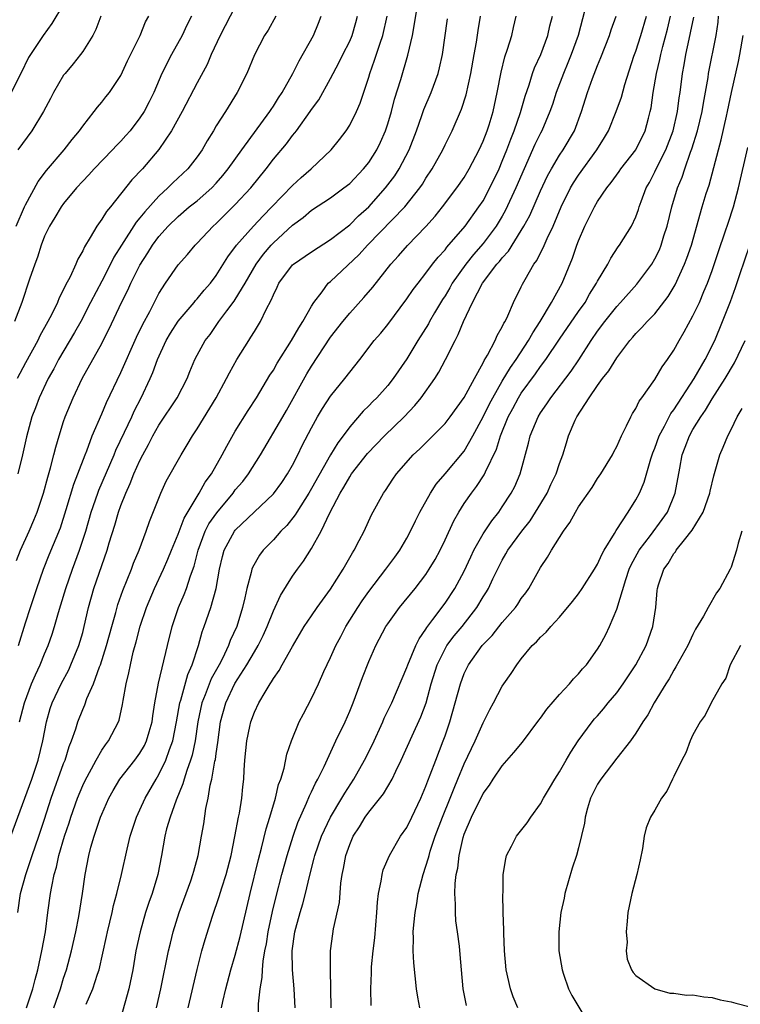
# Model space of a CAD drawing. Units: inches. Extents: x 2604000 to 2607000, y 1536000 to 1539000.
# Drawn here: x 2604910 to 2604986, y 1536267 to 1536371 of the extents above; entities that cross this region are included whole.
import ezdxf

# ---------------------------------------------------------------- set-up
doc = ezdxf.new("R2010")
doc.units = ezdxf.units.IN
doc.header["$MEASUREMENT"] = 0
doc.layers.add('LD26041536_2ft', color=40, linetype='Continuous')

msp = doc.modelspace()

# ---------------------------------------------------------------- linework, layer by layer
at = {"layer": 'LD26041536_2ft'}
for points, elevation in [([(2604909.45, 1536285), (2604911.65, 1536291), (2604912.34, 1536293), (2604912.82, 1536295), (2604913.19, 1536297), (2604913.6, 1536298.4), (2604913.81, 1536299), (2604914.75, 1536301), (2604915.53, 1536302.47), (2604915.77, 1536303), (2604916.6, 1536305), (2604917, 1536306.36), (2604917.17, 1536307), (2604917.61, 1536309), (2604918.17, 1536311), (2604919.56, 1536315), (2604919.77, 1536315.77), (2604920.36, 1536317.64), (2604920.75, 1536319), (2604921, 1536319.71), (2604921.52, 1536321), (2604921.99, 1536322.01), (2604922.36, 1536323), (2604923, 1536324.43), (2604923.29, 1536325), (2604923.91, 1536326.09), (2604924.37, 1536327), (2604925, 1536328.11), (2604926.9, 1536331), (2604927.94, 1536333), (2604928.24, 1536333.76), (2604928.77, 1536335), (2604929, 1536335.45), (2604929.85, 1536337), (2604930.36, 1536337.64), (2604931.29, 1536339), (2604932.1, 1536340.1), (2604932.88, 1536341.12), (2604933, 1536341.3), (2604934.03, 1536343), (2604935.19, 1536345), (2604935.96, 1536346.04), (2604936.78, 1536347), (2604937, 1536347.24), (2604939, 1536349.09), (2604940.11, 1536349.89), (2604941, 1536350.68), (2604943, 1536351.97), (2604944.4, 1536353), (2604945, 1536353.48), (2604946.46, 1536355), (2604947, 1536355.67), (2604947.85, 1536357), (2604948.22, 1536357.78), (2604948.76, 1536359), (2604949, 1536359.72), (2604949.38, 1536361), (2604949.71, 1536362.29), (2604950.36, 1536364.36), (2604951.09, 1536366.91), (2604951.57, 1536369), (2604951.81, 1536370.19), (2604952.26, 1536373)], 7406), ([(2604915, 1536372.28), (2604913.76, 1536370.24), (2604912.84, 1536369), (2604911.32, 1536366.68), (2604910.5, 1536365), (2604909.51, 1536363)], 7388), ([(2604933, 1536372.04), (2604931.43, 1536369), (2604930.49, 1536367), (2604930.04, 1536365.96), (2604929, 1536364.03), (2604927.44, 1536361), (2604926.32, 1536359), (2604924.98, 1536357.02), (2604923.26, 1536355), (2604922.17, 1536353.83), (2604919.9, 1536351), (2604919.48, 1536350.52), (2604919, 1536349.71), (2604918.47, 1536349), (2604917.8, 1536347.8), (2604917.18, 1536346.82), (2604917, 1536346.39), (2604916.49, 1536345.51), (2604916.29, 1536345), (2604915.69, 1536343.69), (2604915.2, 1536342.8), (2604915, 1536342.35), (2604914.53, 1536341.47), (2604914.35, 1536341), (2604913.75, 1536339.75), (2604913.36, 1536339), (2604912.51, 1536337.49), (2604912.29, 1536337), (2604911, 1536334.64), (2604910.13, 1536333)], 7396), ([(2604969.67, 1536371.67), (2604968.95, 1536369), (2604968.24, 1536367), (2604967.89, 1536366.11), (2604967.41, 1536365), (2604966.66, 1536363), (2604966.26, 1536361.74), (2604965.99, 1536361), (2604965.14, 1536359), (2604965, 1536358.75), (2604964.43, 1536357.57), (2604963.29, 1536355), (2604962.44, 1536353), (2604961.35, 1536350.65), (2604961, 1536350.05), (2604960.37, 1536349), (2604959, 1536347.18), (2604957.99, 1536346.01), (2604957.19, 1536345), (2604955.76, 1536343), (2604955.49, 1536342.51), (2604955, 1536341.69), (2604954.72, 1536341.28), (2604953.9, 1536339.9), (2604953.38, 1536339), (2604953.25, 1536338.75), (2604952.15, 1536337), (2604951, 1536335.09), (2604949.56, 1536333), (2604949, 1536332.28), (2604947.85, 1536331), (2604947.41, 1536330.59), (2604947, 1536330.14), (2604946.42, 1536329.58), (2604945, 1536327.96), (2604944.32, 1536327), (2604943.75, 1536326.25), (2604943, 1536324.99), (2604941, 1536321.46), (2604940.73, 1536321), (2604939.45, 1536319), (2604939.29, 1536318.71), (2604938.4, 1536317.6), (2604937.78, 1536317), (2604937, 1536316.11), (2604935.93, 1536315), (2604935.53, 1536314.47), (2604934.81, 1536313.19), (2604934.74, 1536313), (2604934.68, 1536312.68), (2604934.22, 1536311), (2604934.02, 1536310.02), (2604933.77, 1536309), (2604933.17, 1536307), (2604932.47, 1536305.53), (2604932.3, 1536305), (2604931.66, 1536303.66), (2604931.31, 1536303), (2604930.48, 1536301.52), (2604929.84, 1536299.84), (2604929.49, 1536299), (2604929.06, 1536297), (2604928.78, 1536295), (2604928.48, 1536293.52), (2604928.32, 1536293), (2604927.91, 1536291.91), (2604927.64, 1536291), (2604927.51, 1536290.49), (2604926.8, 1536288.8), (2604926.16, 1536287), (2604925.8, 1536285.8), (2604925.61, 1536285), (2604925.26, 1536283), (2604924.87, 1536281), (2604924.27, 1536279), (2604923.94, 1536278.06), (2604923.59, 1536277), (2604923.01, 1536275), (2604922.58, 1536273), (2604922.25, 1536271), (2604921.85, 1536269), (2604921, 1536266.01)], 7416), ([(2604928.41, 1536371), (2604927.93, 1536370.07), (2604927.44, 1536369), (2604926.32, 1536367), (2604925.3, 1536365), (2604924.45, 1536363), (2604923.98, 1536362.02), (2604923.44, 1536361), (2604923, 1536360.34), (2604921.97, 1536359), (2604921.52, 1536358.48), (2604921, 1536357.91), (2604920.54, 1536357.46), (2604920.13, 1536357), (2604918.2, 1536355), (2604917.64, 1536354.36), (2604917, 1536353.7), (2604916.36, 1536353), (2604915, 1536351.38), (2604914.73, 1536351), (2604914.09, 1536349.91), (2604913.52, 1536349), (2604913, 1536347.93), (2604912.64, 1536347), (2604912.26, 1536345.74), (2604911.98, 1536345), (2604911.42, 1536343.42), (2604910.6, 1536341), (2604909.85, 1536339)], 7394), ([(2604910.01, 1536349), (2604910.88, 1536351), (2604911, 1536351.24), (2604912.34, 1536353.66), (2604913.19, 1536354.81), (2604915.07, 1536357), (2604915.91, 1536358.09), (2604916.68, 1536359), (2604917, 1536359.49), (2604918.19, 1536361), (2604918.54, 1536361.46), (2604919, 1536361.98), (2604919.44, 1536362.56), (2604919.8, 1536363), (2604921, 1536364.79), (2604921.69, 1536366.31), (2604923.03, 1536369), (2604923.6, 1536370.4), (2604923.92, 1536371)], 7392), ([(2604910.06, 1536313.94), (2604910.47, 1536315), (2604911.37, 1536317), (2604911.86, 1536318.14), (2604912.21, 1536319), (2604912.89, 1536321), (2604913.34, 1536322.66), (2604913.63, 1536323.63), (2604913.98, 1536325), (2604914.18, 1536325.82), (2604914.52, 1536327), (2604915, 1536328.5), (2604915.17, 1536329), (2604915.99, 1536331), (2604916.93, 1536333), (2604919, 1536336.69), (2604919.16, 1536337), (2604919.77, 1536338.23), (2604921.08, 1536341), (2604921.72, 1536342.27), (2604922.05, 1536343), (2604923, 1536344.91), (2604923.82, 1536346.18), (2604924.33, 1536347), (2604925, 1536347.9), (2604925.98, 1536349), (2604927, 1536350.01), (2604928.18, 1536351), (2604929, 1536351.65), (2604930.53, 1536353), (2604931, 1536353.5), (2604931.7, 1536354.3), (2604932.27, 1536355), (2604933.7, 1536357), (2604936.64, 1536361), (2604936.77, 1536361.23), (2604937, 1536361.56), (2604937.55, 1536362.45), (2604937.91, 1536363), (2604939.03, 1536365), (2604939.69, 1536366.31), (2604941.2, 1536369), (2604941.74, 1536370.26), (2604942.02, 1536371)], 7400), ([(2604937.27, 1536371), (2604936.45, 1536369.55), (2604936.08, 1536369), (2604935.03, 1536366.97), (2604934.22, 1536365), (2604933.2, 1536363), (2604931.96, 1536361), (2604931, 1536359.5), (2604930.71, 1536359), (2604930.05, 1536357.95), (2604929.52, 1536357), (2604929, 1536356.27), (2604928.03, 1536355), (2604926.46, 1536353.54), (2604925.94, 1536353), (2604925, 1536352.15), (2604923.5, 1536350.5), (2604923, 1536349.85), (2604922.6, 1536349.4), (2604921.06, 1536347), (2604920.27, 1536345.73), (2604919.93, 1536345), (2604919, 1536343.21), (2604917.83, 1536341), (2604916.79, 1536339), (2604916.15, 1536337.85), (2604914.47, 1536335), (2604913.96, 1536334.04), (2604913.38, 1536333), (2604912.43, 1536331), (2604912.05, 1536329.95), (2604911.67, 1536329), (2604911.1, 1536326.9), (2604910.69, 1536325), (2604910.19, 1536323)], 7398), ([(2604910.19, 1536277), (2604910.49, 1536279), (2604911.02, 1536281), (2604911.54, 1536282.46), (2604911.7, 1536283), (2604912.4, 1536285), (2604913, 1536286.81), (2604913.71, 1536289), (2604915, 1536292.62), (2604915.15, 1536293), (2604915.58, 1536294.42), (2604915.82, 1536295), (2604916.27, 1536296.27), (2604916.49, 1536297), (2604917, 1536298.31), (2604917.22, 1536298.78), (2604917.45, 1536299.45), (2604918.12, 1536301), (2604918.77, 1536302.77), (2604918.87, 1536303), (2604919.51, 1536305), (2604920.04, 1536307), (2604920.46, 1536308.46), (2604920.69, 1536309.31), (2604921.21, 1536310.79), (2604922.12, 1536313), (2604922.34, 1536313.66), (2604922.91, 1536315), (2604923.64, 1536317), (2604923.99, 1536318.02), (2604925.18, 1536321), (2604925.76, 1536322.24), (2604927.31, 1536325), (2604927.96, 1536326.04), (2604928.52, 1536327), (2604929, 1536327.72), (2604931, 1536331), (2604932.08, 1536333), (2604932.38, 1536333.62), (2604933.16, 1536335), (2604934.42, 1536337), (2604934.65, 1536337.35), (2604935, 1536337.94), (2604935.66, 1536339), (2604936.25, 1536340.25), (2604936.78, 1536341.22), (2604937, 1536341.79), (2604937.4, 1536342.6), (2604937.58, 1536343), (2604939, 1536344.92), (2604939.09, 1536345), (2604941, 1536346.31), (2604943, 1536347.59), (2604945, 1536349.14), (2604945.92, 1536350.08), (2604947, 1536351.03), (2604948.77, 1536353), (2604949.72, 1536354.28), (2604950.18, 1536355), (2604951.24, 1536357), (2604952.02, 1536359), (2604952.58, 1536360.58), (2604952.79, 1536361.21), (2604953.54, 1536363), (2604954.28, 1536365), (2604954.42, 1536365.58), (2604954.72, 1536367), (2604955.27, 1536370.73)], 7408), ([(2604918.9, 1536371), (2604918.37, 1536369.63), (2604918.05, 1536369), (2604917, 1536367.31), (2604916.78, 1536367), (2604916, 1536366), (2604915.15, 1536365), (2604915, 1536364.81), (2604913.93, 1536363), (2604913.62, 1536362.38), (2604912.89, 1536361), (2604911.67, 1536359), (2604910.21, 1536357)], 7390), ([(2604910.26, 1536305), (2604911, 1536307.39), (2604911.52, 1536309), (2604912.19, 1536311), (2604912.89, 1536313), (2604913.49, 1536314.51), (2604914.66, 1536317.34), (2604915.28, 1536319.28), (2604916.06, 1536321.94), (2604916.49, 1536323), (2604917.25, 1536325), (2604917.43, 1536325.43), (2604918.01, 1536327), (2604919, 1536329.29), (2604919.5, 1536330.5), (2604921, 1536333.64), (2604922.65, 1536337.35), (2604923.3, 1536338.7), (2604924.04, 1536340.04), (2604925, 1536341.91), (2604925.7, 1536343), (2604927, 1536344.92), (2604927.98, 1536346.02), (2604928.8, 1536347), (2604929, 1536347.19), (2604930.69, 1536349), (2604931, 1536349.28), (2604933, 1536351.27), (2604934.63, 1536353), (2604936.25, 1536355), (2604937, 1536356), (2604938.37, 1536357.63), (2604939, 1536358.49), (2604939.24, 1536358.76), (2604939.42, 1536359), (2604940.87, 1536361), (2604941, 1536361.21), (2604941.75, 1536362.25), (2604943, 1536364.48), (2604943.87, 1536366.13), (2604944.29, 1536367), (2604945, 1536368.4), (2604945.26, 1536369), (2604945.65, 1536370.35), (2604945.83, 1536371)], 7402), ([(2604910.38, 1536297), (2604910.88, 1536299), (2604911.64, 1536301), (2604912.05, 1536301.95), (2604912.54, 1536303), (2604913, 1536304.14), (2604913.38, 1536305), (2604913.8, 1536306.2), (2604914.06, 1536307), (2604914.46, 1536308.46), (2604914.72, 1536309.28), (2604915.22, 1536311), (2604915.93, 1536313), (2604916.68, 1536315), (2604917.33, 1536317), (2604917.9, 1536319), (2604918.58, 1536321), (2604918.69, 1536321.31), (2604920.29, 1536325), (2604920.49, 1536325.51), (2604921.39, 1536327.39), (2604922.15, 1536329), (2604922.41, 1536329.59), (2604923.14, 1536331), (2604924.09, 1536333), (2604924.37, 1536333.63), (2604924.86, 1536335), (2604925.76, 1536337), (2604926.22, 1536337.78), (2604927, 1536339.01), (2604928.69, 1536341), (2604928.82, 1536341.18), (2604929, 1536341.36), (2604929.74, 1536342.26), (2604930.39, 1536343), (2604931, 1536343.8), (2604932.23, 1536345.77), (2604933.13, 1536347), (2604934.9, 1536349), (2604935.92, 1536350.08), (2604936.85, 1536351), (2604939, 1536353.24), (2604939.91, 1536354.09), (2604940.97, 1536355), (2604943.07, 1536357), (2604943.93, 1536358.07), (2604944.63, 1536359), (2604945, 1536359.57), (2604945.71, 1536361), (2604946.1, 1536361.9), (2604947, 1536364.61), (2604947.11, 1536365), (2604947.61, 1536366.39), (2604948.18, 1536368.18), (2604948.48, 1536369), (2604948.94, 1536371)], 7404), ([(2604911.11, 1536267), (2604911.77, 1536269), (2604912.01, 1536269.99), (2604912.28, 1536271), (2604912.73, 1536273), (2604913.09, 1536275), (2604913.35, 1536277), (2604913.63, 1536279), (2604913.75, 1536279.75), (2604914.02, 1536281), (2604914.25, 1536281.75), (2604914.51, 1536283), (2604915.08, 1536285), (2604915.57, 1536286.43), (2604915.75, 1536287), (2604916.47, 1536289), (2604917, 1536290.32), (2604917.22, 1536290.78), (2604918.4, 1536293), (2604919, 1536294.04), (2604919.39, 1536294.61), (2604919.72, 1536295), (2604920.75, 1536297), (2604920.82, 1536297.18), (2604921.17, 1536298.83), (2604921.23, 1536299.23), (2604921.55, 1536301), (2604921.85, 1536302.15), (2604922.01, 1536303), (2604922.31, 1536304.31), (2604922.62, 1536305.38), (2604923.04, 1536307.04), (2604923.7, 1536309), (2604924.52, 1536311), (2604925.46, 1536313), (2604925.93, 1536314.07), (2604926.3, 1536315), (2604927, 1536316.7), (2604927.63, 1536318.37), (2604929, 1536320.65), (2604929.23, 1536321), (2604929.86, 1536322.14), (2604930.5, 1536323), (2604931.64, 1536325), (2604932.1, 1536325.9), (2604933, 1536327.5), (2604934.34, 1536329.66), (2604935.24, 1536331), (2604936.64, 1536333.36), (2604937, 1536333.9), (2604937.39, 1536334.61), (2604938.91, 1536337), (2604939.66, 1536338.34), (2604940.1, 1536339), (2604941, 1536340.61), (2604941.24, 1536341), (2604942.11, 1536342.11), (2604942.76, 1536343), (2604943, 1536343.2), (2604945.99, 1536346.01), (2604946.86, 1536347), (2604950.78, 1536351), (2604952.35, 1536353), (2604952.62, 1536353.38), (2604953, 1536354.02), (2604953.65, 1536355), (2604954.77, 1536357), (2604955, 1536357.51), (2604955.74, 1536359), (2604956.74, 1536361.26), (2604957.23, 1536362.77), (2604957.7, 1536365), (2604958.05, 1536367), (2604958.29, 1536368.29), (2604958.48, 1536369.52), (2604958.73, 1536371)], 7410), ([(2604913.96, 1536267), (2604914.67, 1536269), (2604915, 1536270.12), (2604915.29, 1536271), (2604915.84, 1536273), (2604916.29, 1536275), (2604916.6, 1536276.6), (2604916.97, 1536279), (2604917.26, 1536281), (2604917.64, 1536283), (2604917.86, 1536283.86), (2604918.19, 1536285), (2604918.87, 1536287), (2604919, 1536287.34), (2604919.74, 1536289), (2604920.19, 1536289.81), (2604920.9, 1536291), (2604922.48, 1536293), (2604923, 1536293.72), (2604923.47, 1536294.53), (2604923.7, 1536295), (2604923.96, 1536295.96), (2604924.28, 1536297), (2604924.36, 1536297.64), (2604924.57, 1536299), (2604924.95, 1536301.05), (2604925.88, 1536305), (2604926.38, 1536307), (2604927.06, 1536309), (2604927.65, 1536310.35), (2604927.89, 1536311), (2604928.3, 1536312.3), (2604928.68, 1536313.32), (2604929.1, 1536315), (2604929.86, 1536317), (2604930.24, 1536317.76), (2604931.06, 1536318.94), (2604932.77, 1536321), (2604933, 1536321.32), (2604933.78, 1536322.22), (2604934.39, 1536323), (2604935.63, 1536325), (2604937.99, 1536329), (2604938.36, 1536329.64), (2604940.51, 1536333.49), (2604941, 1536334.3), (2604943, 1536337.35), (2604944.27, 1536339), (2604945, 1536339.88), (2604946.5, 1536341.5), (2604947.42, 1536342.58), (2604949.3, 1536345), (2604950.11, 1536345.89), (2604951.05, 1536346.95), (2604953, 1536348.95), (2604953.97, 1536350.03), (2604954.74, 1536351), (2604956.25, 1536353), (2604957, 1536354.09), (2604957.54, 1536355), (2604958.59, 1536357), (2604959, 1536357.89), (2604959.42, 1536359), (2604959.63, 1536359.63), (2604960.05, 1536361), (2604960.48, 1536363), (2604960.87, 1536365.13), (2604961.26, 1536366.74), (2604961.55, 1536367.55), (2604961.99, 1536369), (2604962.17, 1536369.83), (2604962.47, 1536371)], 7412), ([(2604917.38, 1536267.38), (2604918.08, 1536269), (2604918.56, 1536270.56), (2604918.72, 1536271), (2604919.49, 1536274.51), (2604919.59, 1536275), (2604920.08, 1536277), (2604920.24, 1536277.76), (2604920.59, 1536279), (2604921.08, 1536281), (2604921.65, 1536283.65), (2604921.97, 1536285), (2604922.63, 1536287), (2604923, 1536287.78), (2604923.55, 1536289), (2604924.7, 1536291), (2604925, 1536291.48), (2604925.73, 1536293), (2604926.09, 1536294.09), (2604926.44, 1536295), (2604926.84, 1536297), (2604927.19, 1536299), (2604927.29, 1536299.29), (2604928.02, 1536301.98), (2604928.49, 1536303), (2604929.14, 1536305), (2604929.54, 1536306.46), (2604929.74, 1536307), (2604930.45, 1536309), (2604931, 1536311), (2604931.34, 1536313), (2604931.65, 1536314.35), (2604931.83, 1536315), (2604932.93, 1536317), (2604933, 1536317.09), (2604937, 1536320.91), (2604937.88, 1536322.12), (2604938.47, 1536323), (2604939, 1536323.92), (2604939.56, 1536325), (2604940.03, 1536325.97), (2604941, 1536327.84), (2604941.64, 1536329), (2604942.14, 1536329.86), (2604943, 1536331.16), (2604944.5, 1536333), (2604945, 1536333.68), (2604946.05, 1536335), (2604947.58, 1536337), (2604948.25, 1536337.75), (2604949, 1536338.68), (2604951, 1536341.35), (2604951.67, 1536342.33), (2604952.17, 1536343), (2604953, 1536344.07), (2604953.68, 1536345), (2604954.27, 1536345.73), (2604955, 1536346.52), (2604955.2, 1536346.8), (2604957.11, 1536349), (2604958.56, 1536351), (2604959, 1536351.66), (2604959.71, 1536353), (2604960.66, 1536355), (2604961, 1536355.79), (2604961.48, 1536357), (2604961.89, 1536358.11), (2604962.25, 1536359), (2604962.92, 1536360.92), (2604963.39, 1536362.61), (2604963.82, 1536363.82), (2604964.18, 1536365), (2604964.39, 1536365.61), (2604965.04, 1536367), (2604965.78, 1536369), (2604966, 1536370), (2604966.26, 1536371)], 7414), ([(2604924.74, 1536267), (2604925.2, 1536269), (2604926.01, 1536273), (2604926.2, 1536273.8), (2604926.49, 1536275), (2604927.1, 1536277), (2604928.33, 1536280.33), (2604928.56, 1536281), (2604928.64, 1536281.36), (2604929.11, 1536283), (2604929.47, 1536285), (2604929.69, 1536286.31), (2604929.93, 1536287.93), (2604930.15, 1536289), (2604930.37, 1536290.37), (2604930.54, 1536291), (2604930.87, 1536292.87), (2604930.93, 1536293.07), (2604931, 1536293.69), (2604931.17, 1536294.83), (2604931.44, 1536297), (2604932, 1536299), (2604932.96, 1536301.04), (2604934.22, 1536303), (2604935, 1536304.36), (2604935.4, 1536305), (2604935.94, 1536306.06), (2604936.36, 1536307), (2604937, 1536308.65), (2604937.74, 1536310.26), (2604939, 1536312.27), (2604939.52, 1536313), (2604940.15, 1536313.85), (2604941, 1536315.19), (2604942.01, 1536317), (2604942.91, 1536318.91), (2604944.01, 1536321), (2604944.39, 1536321.61), (2604945, 1536322.7), (2604945.2, 1536323), (2604946.87, 1536325.13), (2604948.66, 1536327), (2604950.71, 1536329), (2604951.83, 1536330.17), (2604952.51, 1536331), (2604953.93, 1536333), (2604954.34, 1536333.66), (2604955.04, 1536335), (2604956.05, 1536337), (2604956.39, 1536337.61), (2604956.93, 1536339), (2604957.88, 1536341), (2604958.93, 1536343), (2604960.44, 1536345), (2604960.71, 1536345.29), (2604961, 1536345.67), (2604961.65, 1536346.35), (2604963, 1536348.53), (2604963.27, 1536349), (2604963.88, 1536350.12), (2604965, 1536352.69), (2604965.74, 1536354.26), (2604966.15, 1536355), (2604967, 1536356.43), (2604967.39, 1536357), (2604968.56, 1536359), (2604969.3, 1536361), (2604969.93, 1536363), (2604970.46, 1536364.46), (2604971, 1536365.85), (2604971.34, 1536366.66), (2604972.24, 1536369), (2604972.43, 1536369.57), (2604972.96, 1536371)], 7418), ([(2604928.05, 1536267), (2604929, 1536271.04), (2604929.51, 1536273), (2604929.83, 1536274.17), (2604930.63, 1536276.63), (2604931.32, 1536278.68), (2604931.58, 1536279.58), (2604932.04, 1536281), (2604932.57, 1536283), (2604932.97, 1536284.97), (2604933.34, 1536287), (2604933.44, 1536287.44), (2604933.69, 1536289), (2604933.8, 1536290.2), (2604933.9, 1536291), (2604933.95, 1536291.95), (2604934.02, 1536293), (2604934.2, 1536295), (2604934.53, 1536296.53), (2604934.62, 1536297), (2604935, 1536298.01), (2604935.48, 1536299), (2604936.13, 1536300.13), (2604936.66, 1536301), (2604936.81, 1536301.19), (2604937, 1536301.54), (2604937.62, 1536302.39), (2604937.93, 1536303), (2604939, 1536304.9), (2604940.24, 1536307), (2604941, 1536308.14), (2604941.59, 1536309), (2604943, 1536310.91), (2604944.31, 1536313), (2604945.28, 1536314.72), (2604945.47, 1536315), (2604946.01, 1536316.01), (2604946.51, 1536317), (2604947.28, 1536318.72), (2604948.54, 1536321), (2604948.74, 1536321.26), (2604949.53, 1536322.47), (2604949.9, 1536323), (2604951.64, 1536325), (2604952.35, 1536325.65), (2604955, 1536328.31), (2604955.53, 1536329), (2604957.01, 1536331.02), (2604958.08, 1536333), (2604959, 1536334.65), (2604959.11, 1536334.89), (2604959.46, 1536335.46), (2604960.26, 1536337), (2604960.47, 1536337.53), (2604961, 1536338.43), (2604961.17, 1536338.83), (2604961.29, 1536339), (2604961.59, 1536339.59), (2604962.19, 1536341), (2604963, 1536342.61), (2604963.11, 1536342.89), (2604963.39, 1536343.39), (2604964.32, 1536345), (2604964.61, 1536345.39), (2604965, 1536346.18), (2604965.29, 1536346.71), (2604965.71, 1536347.71), (2604966.33, 1536349), (2604967.18, 1536351), (2604968.16, 1536353), (2604968.47, 1536353.53), (2604969, 1536354.34), (2604970.93, 1536357), (2604971.72, 1536358.28), (2604972.14, 1536359), (2604972.96, 1536361), (2604973.5, 1536362.5), (2604973.86, 1536363.86), (2604974.8, 1536366.8), (2604975, 1536367.35), (2604975.52, 1536369), (2604976.13, 1536371)], 7420), ([(2604931.55, 1536267), (2604931.69, 1536267.69), (2604932.01, 1536269), (2604932.54, 1536271), (2604933, 1536272.54), (2604933.51, 1536274.49), (2604934.55, 1536279), (2604935.42, 1536282.58), (2604935.74, 1536283.74), (2604936.23, 1536285.77), (2604936.61, 1536287), (2604937.21, 1536289), (2604937.55, 1536290.45), (2604937.77, 1536291), (2604938.14, 1536292.14), (2604938.4, 1536293.6), (2604938.9, 1536295), (2604939.7, 1536297), (2604940.14, 1536297.86), (2604941, 1536299.47), (2604941.72, 1536301), (2604942.29, 1536302.29), (2604943, 1536303.76), (2604943.54, 1536305), (2604944.06, 1536305.94), (2604944.61, 1536307), (2604945.86, 1536309), (2604946.31, 1536309.69), (2604947, 1536310.69), (2604948.79, 1536313), (2604949.73, 1536314.27), (2604950.26, 1536315), (2604951, 1536316.26), (2604951.39, 1536317), (2604951.91, 1536318.09), (2604952.36, 1536319), (2604953.47, 1536321), (2604954.08, 1536321.92), (2604955, 1536323), (2604957, 1536325.4), (2604957.92, 1536327), (2604959, 1536328.99), (2604959.66, 1536330.34), (2604960, 1536331), (2604961, 1536332.73), (2604961.85, 1536334.15), (2604962.46, 1536335), (2604963.76, 1536337), (2604964.19, 1536337.81), (2604964.98, 1536339), (2604966.17, 1536341), (2604967.27, 1536343), (2604968.37, 1536345.63), (2604968.83, 1536347), (2604969, 1536347.45), (2604969.67, 1536349), (2604970.66, 1536351), (2604971, 1536351.58), (2604971.95, 1536353), (2604972.43, 1536353.57), (2604973.27, 1536354.73), (2604973.44, 1536355), (2604975.01, 1536357), (2604975.99, 1536359), (2604976.32, 1536360.32), (2604976.51, 1536361), (2604976.6, 1536361.4), (2604976.84, 1536363), (2604977.19, 1536365), (2604977.53, 1536366.47), (2604977.63, 1536367), (2604977.84, 1536367.84), (2604978.34, 1536369.66), (2604978.66, 1536371)], 7422), ([(2604935.43, 1536266.57), (2604935.43, 1536267.43), (2604935.61, 1536269), (2604935.81, 1536270.19), (2604935.84, 1536271), (2604935.91, 1536271.91), (2604936.1, 1536273), (2604936.26, 1536273.74), (2604936.45, 1536275), (2604936.9, 1536277.1), (2604937.3, 1536278.7), (2604937.89, 1536281), (2604938.43, 1536283), (2604939.07, 1536285), (2604939.56, 1536286.44), (2604940.48, 1536288.48), (2604940.77, 1536289.23), (2604941, 1536289.68), (2604941.42, 1536290.58), (2604941.66, 1536291), (2604942.32, 1536292.32), (2604943.37, 1536294.63), (2604943.56, 1536295), (2604944.51, 1536297), (2604945, 1536298.11), (2604945.36, 1536299), (2604946.35, 1536301.65), (2604947, 1536303.35), (2604947.73, 1536305), (2604948.8, 1536307), (2604949, 1536307.3), (2604950.22, 1536309), (2604951.87, 1536311), (2604953, 1536312.47), (2604953.35, 1536313), (2604953.96, 1536314.04), (2604954.48, 1536315), (2604955, 1536316.08), (2604955.92, 1536318.08), (2604956.44, 1536319), (2604957, 1536319.89), (2604957.76, 1536321), (2604958.3, 1536321.7), (2604959.09, 1536322.91), (2604959.23, 1536323.23), (2604960.4, 1536325.6), (2604960.81, 1536327), (2604961.63, 1536329), (2604962.12, 1536329.88), (2604962.7, 1536331), (2604963, 1536331.48), (2604964.49, 1536333.51), (2604965, 1536334.26), (2604965.56, 1536335), (2604967, 1536337.14), (2604969, 1536340.04), (2604969.68, 1536341), (2604970.16, 1536341.84), (2604970.9, 1536343), (2604971, 1536343.21), (2604972.06, 1536345), (2604972.37, 1536345.63), (2604973.17, 1536346.83), (2604973.31, 1536347), (2604974.54, 1536349), (2604975, 1536349.95), (2604975.28, 1536350.72), (2604975.36, 1536351), (2604975.56, 1536351.56), (2604976.1, 1536353), (2604976.43, 1536353.57), (2604977, 1536354.67), (2604977.28, 1536355.28), (2604978.16, 1536357), (2604978.93, 1536359), (2604979.37, 1536361), (2604979.55, 1536362.45), (2604979.65, 1536363), (2604979.91, 1536365), (2604980.08, 1536365.92), (2604980.26, 1536367), (2604980.59, 1536368.59), (2604980.75, 1536369.25), (2604981.08, 1536370.92)], 7424), ([(2604939.28, 1536267), (2604939.17, 1536269), (2604939.01, 1536271.01), (2604938.98, 1536272.98), (2604939.26, 1536275), (2604939.35, 1536275.35), (2604939.81, 1536277), (2604940.09, 1536277.91), (2604940.38, 1536279), (2604940.79, 1536280.79), (2604941.29, 1536282.71), (2604941.34, 1536283), (2604942.04, 1536285), (2604943, 1536287.02), (2604944.19, 1536289), (2604944.48, 1536289.52), (2604945.44, 1536291), (2604946.57, 1536293), (2604947.38, 1536294.62), (2604948.47, 1536297), (2604948.62, 1536297.38), (2604949.42, 1536299), (2604951, 1536302.7), (2604951.1, 1536303), (2604951.94, 1536305), (2604952.28, 1536305.72), (2604953, 1536306.73), (2604953.09, 1536306.91), (2604953.73, 1536307.73), (2604955, 1536309.45), (2604956.01, 1536311), (2604957, 1536312.81), (2604957.69, 1536314.31), (2604958.03, 1536315), (2604959, 1536316.72), (2604959.9, 1536318.1), (2604960.63, 1536319), (2604961, 1536319.54), (2604961.95, 1536321), (2604962.31, 1536321.69), (2604962.89, 1536323), (2604963.76, 1536326.24), (2604963.93, 1536327), (2604964.76, 1536329), (2604965, 1536329.4), (2604965.66, 1536330.34), (2604966.08, 1536331), (2604968.22, 1536333.78), (2604969.04, 1536334.96), (2604970.34, 1536337), (2604971, 1536337.97), (2604971.75, 1536339), (2604973, 1536340.58), (2604973.41, 1536341), (2604975.11, 1536342.89), (2604976.67, 1536345), (2604977, 1536345.55), (2604977.48, 1536346.52), (2604977.67, 1536347), (2604977.96, 1536347.96), (2604978.3, 1536349), (2604978.78, 1536351), (2604979.39, 1536353), (2604979.86, 1536354.14), (2604980.14, 1536355), (2604980.75, 1536356.75), (2604980.89, 1536357.11), (2604981.47, 1536359), (2604981.95, 1536361), (2604982.1, 1536361.9), (2604982.58, 1536364.58), (2604982.64, 1536365), (2604983.43, 1536369), (2604983.63, 1536370.37), (2604983.69, 1536371)], 7426), ([(2604943.04, 1536267), (2604942.98, 1536271), (2604942.99, 1536273), (2604943.23, 1536274.77), (2604943.31, 1536275.31), (2604943.94, 1536278.06), (2604944.08, 1536280.08), (2604944.21, 1536281), (2604944.36, 1536281.64), (2604944.58, 1536283), (2604945, 1536284.15), (2604945.37, 1536285), (2604946.02, 1536285.98), (2604946.62, 1536287), (2604947, 1536287.54), (2604948.54, 1536289.46), (2604949.45, 1536291), (2604949.83, 1536291.83), (2604950.41, 1536293), (2604951.55, 1536295.55), (2604952.47, 1536297.53), (2604953.01, 1536298.99), (2604953.56, 1536301), (2604954.19, 1536303), (2604955, 1536304.65), (2604955.2, 1536305), (2604955.97, 1536306.03), (2604956.78, 1536307), (2604958.34, 1536309), (2604959, 1536310.12), (2604959.35, 1536310.65), (2604959.54, 1536311), (2604960.01, 1536312.01), (2604960.67, 1536313.33), (2604961, 1536313.97), (2604961.39, 1536314.61), (2604961.6, 1536315), (2604963.07, 1536317), (2604963.92, 1536318.08), (2604964.5, 1536319), (2604965.72, 1536321), (2604966.11, 1536321.89), (2604966.66, 1536323), (2604967, 1536324.1), (2604967.34, 1536325), (2604967.72, 1536326.28), (2604967.95, 1536327), (2604968.65, 1536328.65), (2604968.81, 1536329), (2604970.1, 1536331), (2604971, 1536332.28), (2604971.53, 1536333), (2604972.19, 1536333.81), (2604973, 1536335.19), (2604974.38, 1536337), (2604974.68, 1536337.33), (2604975, 1536337.72), (2604975.65, 1536338.35), (2604976.2, 1536339), (2604977, 1536339.81), (2604978.4, 1536341.6), (2604979.15, 1536342.85), (2604980.12, 1536345), (2604980.37, 1536345.63), (2604980.83, 1536347), (2604981.97, 1536351), (2604982.4, 1536352.4), (2604982.7, 1536353.3), (2604983.67, 1536357), (2604983.97, 1536358.03), (2604984.51, 1536360.51), (2604984.63, 1536361), (2604985.04, 1536363), (2604985.76, 1536366.24), (2604985.91, 1536367), (2604986.25, 1536369)], 7428), ([(2604947.25, 1536267.25), (2604947.2, 1536269), (2604947.3, 1536270.7), (2604947.3, 1536271.3), (2604947.45, 1536273), (2604947.63, 1536274.37), (2604947.85, 1536277), (2604947.91, 1536278.09), (2604948.02, 1536279), (2604948.31, 1536280.31), (2604948.39, 1536281), (2604948.52, 1536281.48), (2604949.16, 1536283), (2604950.34, 1536285), (2604951, 1536285.94), (2604951.52, 1536287), (2604952.46, 1536289), (2604953, 1536290.27), (2604953.18, 1536290.82), (2604953.44, 1536291.44), (2604954.02, 1536293), (2604954.81, 1536295), (2604955, 1536295.54), (2604955.5, 1536297), (2604956.07, 1536299), (2604956.61, 1536301), (2604957, 1536302.07), (2604957.45, 1536303), (2604958.9, 1536305), (2604959.94, 1536306.06), (2604961, 1536307.43), (2604962.38, 1536309), (2604962.64, 1536309.36), (2604963, 1536309.93), (2604963.46, 1536310.54), (2604963.79, 1536311), (2604965, 1536313.19), (2604965.74, 1536314.26), (2604966.17, 1536315), (2604967.42, 1536317), (2604968.1, 1536317.9), (2604968.67, 1536319), (2604969, 1536319.54), (2604970.42, 1536321.58), (2604971, 1536322.51), (2604971.34, 1536323), (2604972.55, 1536325), (2604972.69, 1536325.31), (2604973, 1536325.88), (2604973.49, 1536327), (2604974.04, 1536328.04), (2604974.48, 1536329), (2604974.66, 1536329.34), (2604975, 1536329.85), (2604975.36, 1536330.64), (2604975.65, 1536331), (2604977, 1536332.9), (2604977.78, 1536334.22), (2604978.34, 1536335), (2604979, 1536335.98), (2604979.55, 1536337), (2604980.09, 1536337.91), (2604981, 1536339.57), (2604981.67, 1536341), (2604982.14, 1536342.14), (2604982.51, 1536343), (2604983, 1536344.33), (2604983.67, 1536346.33), (2604984.38, 1536348.38), (2604984.68, 1536349.32), (2604985.24, 1536351), (2604985.77, 1536353), (2604986.77, 1536357.23)], 7430), ([(2604952.34, 1536267), (2604952.13, 1536268.13), (2604952, 1536269), (2604951.72, 1536271.72), (2604951.65, 1536273), (2604951.69, 1536274.31), (2604951.67, 1536275), (2604951.71, 1536275.71), (2604951.85, 1536277), (2604952.04, 1536277.96), (2604952.18, 1536279), (2604952.69, 1536281), (2604953, 1536281.87), (2604953.27, 1536282.73), (2604953.32, 1536283), (2604953.45, 1536283.45), (2604953.98, 1536285), (2604954.73, 1536287), (2604955.53, 1536289), (2604955.94, 1536290.06), (2604956.35, 1536291), (2604957, 1536292.6), (2604958.16, 1536295), (2604959, 1536296.91), (2604959.7, 1536298.3), (2604960.09, 1536299), (2604961, 1536300.73), (2604961.18, 1536301), (2604961.94, 1536302.06), (2604962.53, 1536303), (2604963, 1536303.62), (2604964.15, 1536305), (2604964.6, 1536305.4), (2604965, 1536305.88), (2604965.59, 1536306.41), (2604966.09, 1536307), (2604967, 1536307.98), (2604968.37, 1536309.63), (2604969, 1536310.44), (2604969.38, 1536311), (2604970.67, 1536313), (2604971, 1536313.54), (2604971.44, 1536314.56), (2604971.69, 1536315), (2604972.77, 1536316.77), (2604972.93, 1536317.07), (2604974.19, 1536319), (2604975, 1536320.29), (2604975.38, 1536321), (2604975.87, 1536322.13), (2604976.59, 1536324.59), (2604976.8, 1536325.2), (2604977, 1536325.7), (2604977.45, 1536327), (2604978, 1536328), (2604978.67, 1536329.33), (2604979, 1536329.74), (2604981.14, 1536333), (2604982.27, 1536335), (2604983.28, 1536337), (2604984.11, 1536339), (2604984.92, 1536341.08), (2604985.46, 1536342.54), (2604985.91, 1536343.91), (2604986.97, 1536347)], 7432), ([(2604957.26, 1536267.26), (2604956.91, 1536269), (2604956.71, 1536271), (2604956.59, 1536272.59), (2604956.51, 1536273.49), (2604956.31, 1536275), (2604956.13, 1536276.13), (2604956.08, 1536277), (2604956.1, 1536277.9), (2604956.03, 1536279), (2604956.06, 1536280.06), (2604956.18, 1536281), (2604956.33, 1536281.67), (2604956.47, 1536283), (2604956.89, 1536284.89), (2604957, 1536285.22), (2604957.78, 1536287), (2604959, 1536289.49), (2604959.65, 1536290.35), (2604960.04, 1536291), (2604961, 1536292.39), (2604962.22, 1536293.78), (2604963.11, 1536294.89), (2604964.82, 1536297.18), (2604965, 1536297.39), (2604965.68, 1536298.32), (2604967, 1536299.88), (2604968.04, 1536301), (2604968.48, 1536301.52), (2604969, 1536302.05), (2604969.43, 1536302.57), (2604969.83, 1536303), (2604971, 1536304.62), (2604971.23, 1536305), (2604971.85, 1536306.15), (2604972.23, 1536307), (2604973, 1536308.82), (2604973.95, 1536311.95), (2604974.32, 1536313), (2604974.52, 1536313.48), (2604975.37, 1536315), (2604976.55, 1536316.55), (2604977.78, 1536318.22), (2604978.32, 1536319), (2604979.15, 1536321), (2604979.61, 1536323.61), (2604979.87, 1536325), (2604980.19, 1536325.81), (2604980.63, 1536327), (2604981, 1536327.65), (2604981.82, 1536329), (2604982.32, 1536329.68), (2604983, 1536330.89), (2604984.36, 1536333), (2604985.35, 1536334.65), (2604986.48, 1536337)], 7434), ([(2604962.64, 1536267), (2604962.16, 1536268.16), (2604961.86, 1536269), (2604961.42, 1536271), (2604961.24, 1536273), (2604961.15, 1536274.85), (2604961.17, 1536275.17), (2604961.1, 1536277), (2604961.07, 1536278.93), (2604961.08, 1536279.08), (2604961.1, 1536281), (2604961.36, 1536282.64), (2604961.45, 1536283), (2604961.96, 1536283.96), (2604962.49, 1536285), (2604963.6, 1536286.4), (2604963.99, 1536287), (2604965, 1536288.41), (2604965.32, 1536289), (2604965.95, 1536290.05), (2604966.52, 1536291), (2604967, 1536291.76), (2604967.69, 1536293), (2604968.18, 1536293.82), (2604968.96, 1536295), (2604970.43, 1536297), (2604970.69, 1536297.31), (2604971, 1536297.63), (2604971.63, 1536298.37), (2604972.12, 1536299), (2604973, 1536300.05), (2604973.69, 1536301), (2604975.02, 1536302.98), (2604976.08, 1536305), (2604976.79, 1536307), (2604977.09, 1536309), (2604977.23, 1536310.77), (2604977.27, 1536311), (2604977.39, 1536311.39), (2604977.94, 1536313), (2604978.4, 1536313.6), (2604979, 1536314.65), (2604979.17, 1536314.83), (2604979.25, 1536315), (2604980.1, 1536316.1), (2604980.91, 1536317.09), (2604982.07, 1536319), (2604982.77, 1536321), (2604982.81, 1536321.19), (2604983.19, 1536322.81), (2604983.83, 1536325), (2604984.18, 1536325.82), (2604984.67, 1536327), (2604985, 1536327.66), (2604985.64, 1536329), (2604986.15, 1536329.85)], 7436), ([(2604986.13, 1536317), (2604985.74, 1536315.74), (2604985.57, 1536315), (2604985, 1536313.23), (2604984.91, 1536313), (2604983.83, 1536311), (2604983.47, 1536310.53), (2604982.58, 1536309), (2604982.1, 1536308.1), (2604981.28, 1536306.72), (2604981, 1536306.18), (2604980.62, 1536305.38), (2604980.46, 1536305), (2604979.22, 1536302.78), (2604979, 1536302.44), (2604978.49, 1536301.51), (2604978.15, 1536301), (2604976.94, 1536299), (2604976.26, 1536297.74), (2604975.75, 1536297), (2604975, 1536295.82), (2604974.44, 1536295), (2604973, 1536293.2), (2604971.33, 1536291), (2604971, 1536290.47), (2604970.27, 1536289), (2604969.94, 1536287.94), (2604969.68, 1536287), (2604969.62, 1536286.38), (2604969, 1536283.79), (2604968.79, 1536283), (2604968.34, 1536281.66), (2604967.56, 1536279), (2604967.48, 1536278.52), (2604967.15, 1536277), (2604966.93, 1536275), (2604966.95, 1536273), (2604967.28, 1536271), (2604967.44, 1536270.56), (2604967.96, 1536269), (2604968.3, 1536268.3), (2604970.55, 1536264.55)], 7438), ([(2604985.98, 1536305), (2604984.9, 1536303), (2604984.43, 1536301.57), (2604984.04, 1536301), (2604982.92, 1536299), (2604982.29, 1536297.71), (2604981.77, 1536297), (2604981, 1536295.66), (2604980.7, 1536295), (2604980.26, 1536293.74), (2604979.83, 1536293), (2604979, 1536291.28), (2604978.85, 1536291), (2604978.27, 1536289.73), (2604977.7, 1536289), (2604977, 1536287.75), (2604976.55, 1536287), (2604976.1, 1536285.9), (2604975.88, 1536285), (2604975.71, 1536283.71), (2604975.45, 1536282.55), (2604975.13, 1536281), (2604974.58, 1536279), (2604974.18, 1536277), (2604974.09, 1536276.09), (2604974.01, 1536275), (2604974.09, 1536273.91), (2604973.99, 1536273), (2604974.11, 1536272.11), (2604974.54, 1536271), (2604974.73, 1536270.73), (2604975, 1536270.39), (2604977, 1536269), (2604978.56, 1536268.56), (2604979, 1536268.55), (2604980.33, 1536268.33), (2604981, 1536268.36), (2604982.15, 1536268.15), (2604983, 1536268.1), (2604983.86, 1536267.86), (2604985, 1536267.64), (2604985.49, 1536267.49), (2604987, 1536267.1)], 7440)]:
    msp.add_lwpolyline(points, dxfattribs=dict(at, elevation=elevation))

doc.saveas('drawing.dxf')
